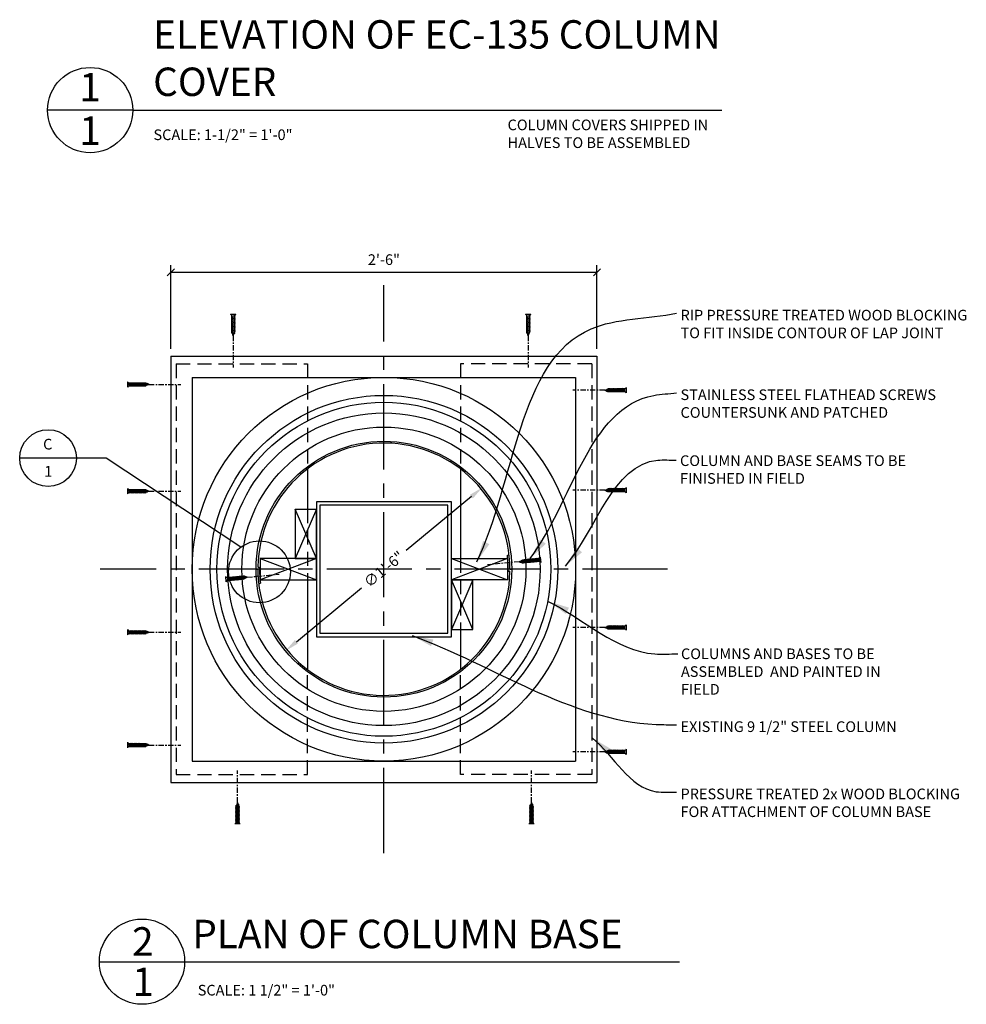
# Model space of a CAD drawing. Extents: x 9 to 110, y -55 to 256.
# Drawn here: x 12 to 78, y -55 to 14 of the extents above; entities that cross this region are included whole.
import ezdxf

# ---------------------------------------------------------------- set-up
doc = ezdxf.new("R2010")
doc.units = 0
doc.header["$MEASUREMENT"] = 0
for name, pattern in [('CENTER2', [1.125, 0.75, -0.125, 0.125, -0.125]), ('HIDDEN2', [0.1875, 0.125, -0.0625]), ('PHANTOM2', [1.25, 0.625, -0.125, 0.125, -0.125, 0.125, -0.125])]:
    doc.linetypes.add(name, pattern=pattern)
doc.layers.get('DEFPOINTS').update_dxf_attribs({"linetype": 'CONTINUOUS'})
for name, color, linetype in [('CONNECTION', 1, 'CONTINUOUS'), ('CONNECTIONS', 1, 'CONTINUOUS'), ('DETAILS', 5, 'CONTINUOUS'), ('DIMS', 8, 'CONTINUOUS'), ('FIBERGLASS', 7, 'CONTINUOUS'), ('FRAMING', 4, 'CONTINUOUS'), ('GROUNDING', 6, 'CONTINUOUS'), ('RED', 1, 'CONTINUOUS'), ('TEXT', 8, 'CONTINUOUS')]:
    doc.layers.add(name, color=color, linetype=linetype)
doc.styles.add('DIMS', font='stylu.ttf')
doc.styles.add('NOTES', font='stylu.ttf', dxfattribs={"height": 0.75})
doc.styles.get("Standard").update_dxf_attribs({"font": 'stylu.ttf'})
doc.styles.add('TITLES', font='swiss.ttf', dxfattribs={"height": 2})
doc.dimstyles.new('EDON', dxfattribs={"dimscale": 8, "dimtxt": 0.09375, "dimasz": 0.0625, "dimexe": 0.0625, "dimexo": 0.0625, "dimgap": 0.0625, "dimtad": 3, "dimdec": 4, "dimzin": 3, "dimdsep": 46, "dimlunit": 4, "dimtxsty": 'DIMS', "dimblk1": 'OBLIQUE', "dimblk2": 'OBLIQUE', "dimsah": 1, "dimcen": 0.0625, "dimclrd": 3, "dimclre": 3, "dimclrt": 256, "dimaunit": 1, "dimadec": 0, "dimazin": 0, "dimtfac": 1, "dimtdec": 4, "dimtmove": 2, "dimatfit": 3, "dimldrblk": 'OBLIQUE', "dimfxl": 0, "dimfrac": 1, "dimtolj": 1, "dimtzin": 0, "dimarcsym": 0})
doc.dimstyles.new('EDON$3', dxfattribs={"dimscale": 8, "dimtxt": 0.09375, "dimasz": 0.125, "dimexe": 0.0625, "dimexo": 0.0625, "dimgap": 0.0625, "dimtad": 3, "dimdec": 4, "dimzin": 3, "dimdsep": 46, "dimlunit": 4, "dimtxsty": 'DIMS', "dimcen": 0.0625, "dimclrd": 3, "dimclre": 3, "dimclrt": 256, "dimaunit": 1, "dimadec": 0, "dimazin": 0, "dimtfac": 1, "dimtdec": 4, "dimtmove": 2, "dimatfit": 3, "dimfxl": 0, "dimfrac": 1, "dimtolj": 1, "dimtzin": 0, "dimarcsym": 0})
doc.dimstyles.new('NOTES$7', dxfattribs={"dimscale": 8, "dimtxt": 0.125, "dimasz": 0.1875, "dimexe": 0.0625, "dimexo": 0.0625, "dimgap": 0.0625, "dimtad": 3, "dimtih": 1, "dimtoh": 1, "dimdec": 4, "dimzin": 0, "dimdsep": 46, "dimlunit": 4, "dimtxsty": 'Standard', "dimcen": 0.0625, "dimclrd": 3, "dimclre": 3, "dimclrt": 8, "dimaunit": 1, "dimadec": 0, "dimazin": 0, "dimtfac": 1, "dimtdec": 4, "dimtmove": 2, "dimatfit": 3, "dimfxl": 0, "dimfrac": 1, "dimtolj": 1, "dimtzin": 0, "dimarcsym": 0})

# ---------------------------------------------------------------- blocks, each defined once
blk = doc.blocks.new('1-1-4SCREW')
at = {"layer": 'CONNECTIONS', "linetype": 'Continuous', "ltscale": 2}
for p, q in [((0, 0.188), (0, -0.188)), ((0.1, 0.136), (0.139, -0.136)), ((0.194, 0.136), (0.233, -0.136)), ((0.288, 0.136), (0.326, -0.136)), ((0.382, 0.136), (0.42, -0.136)), ((0.475, 0.136), (0.514, -0.136)), ((0.569, 0.136), (0.608, -0.136)), ((0.663, 0.136), (0.701, -0.136)), ((0.757, 0.136), (0.795, -0.136)), ((0.85, 0.136), (0.889, -0.136)), ((0.944, 0.136), (0.983, -0.136)), ((1.038, 0.136), (1.076, -0.136)), ((1.132, 0.136), (1.17, -0.136)), ((1.225, 0.136), (1.264, -0.136)), ((1.314, 0.074), (1.266, 0.094)), ((1.324, 0.103), (1.35, -0.083)), ((1.424, 0.03), (1.336, 0.066)), ((1.427, 0.038), (1.436, -0.028)), ((1.5, 0), (1.43, 0.028)), ((1.5, 0), (1.437, -0.025)), ((0.094, -0.094), (0.123, -0.094)), ((0.15, -0.094), (0.217, -0.094)), ((0.244, -0.094), (0.311, -0.094)), ((0.338, -0.094), (0.405, -0.094)), ((0.432, -0.094), (0.498, -0.094)), ((0.525, -0.094), (0.592, -0.094)), ((0.619, -0.094), (0.686, -0.094)), ((0.713, -0.094), (0.78, -0.094)), ((0.807, -0.094), (0.873, -0.094)), ((0.9, -0.094), (0.967, -0.094)), ((0.994, -0.094), (1.061, -0.094)), ((1.088, -0.094), (1.155, -0.094)), ((1.182, -0.094), (1.248, -0.094)), ((1.342, -0.063), (1.274, -0.09)), ((1.434, -0.026), (1.357, -0.057))]:
    blk.add_line(p, q, dxfattribs=at)
at = {"layer": 'CONNECTIONS', "ltscale": 2}
for p, q in [((0.087, 0.094), (0.1, 0.136)), ((0.114, 0.094), (0.1, 0.136)), ((0.114, 0.094), (0.181, 0.094)), ((0.181, 0.094), (0.194, 0.136)), ((0.207, 0.094), (0.194, 0.136)), ((0.207, 0.094), (0.274, 0.094)), ((0.274, 0.094), (0.288, 0.136)), ((0.301, 0.094), (0.288, 0.136)), ((0.301, 0.094), (0.368, 0.094)), ((0.368, 0.094), (0.382, 0.136)), ((0.395, 0.094), (0.382, 0.136)), ((0.395, 0.094), (0.462, 0.094)), ((0.462, 0.094), (0.475, 0.136)), ((0.489, 0.094), (0.475, 0.136)), ((0.489, 0.094), (0.556, 0.094)), ((0.556, 0.094), (0.569, 0.136)), ((0.582, 0.094), (0.569, 0.136)), ((0.582, 0.094), (0.649, 0.094)), ((0.649, 0.094), (0.663, 0.136)), ((0.676, 0.094), (0.663, 0.136)), ((0.676, 0.094), (0.743, 0.094)), ((0.743, 0.094), (0.757, 0.136)), ((0.77, 0.094), (0.757, 0.136)), ((0.77, 0.094), (0.837, 0.094)), ((0.837, 0.094), (0.85, 0.136)), ((0.864, 0.094), (0.85, 0.136)), ((0.864, 0.094), (0.931, 0.094)), ((0.931, 0.094), (0.944, 0.136)), ((0.957, 0.094), (0.944, 0.136)), ((0.957, 0.094), (1.024, 0.094)), ((1.024, 0.094), (1.038, 0.136)), ((1.051, 0.094), (1.038, 0.136)), ((1.051, 0.094), (1.118, 0.094)), ((1.118, 0.094), (1.132, 0.136)), ((1.145, 0.094), (1.132, 0.136)), ((1.145, 0.094), (1.266, 0.094)), ((1.212, 0.094), (1.225, 0.136)), ((1.239, 0.094), (1.225, 0.136)), ((1.314, 0.074), (1.324, 0.103)), ((1.324, 0.103), (1.336, 0.066)), ((1.427, 0.038), (1.424, 0.03)), ((1.427, 0.038), (1.43, 0.028)), ((0.123, -0.094), (0.139, -0.136)), ((0.139, -0.136), (0.15, -0.094)), ((0.217, -0.094), (0.233, -0.136)), ((0.233, -0.136), (0.244, -0.094)), ((0.311, -0.094), (0.326, -0.136)), ((0.326, -0.136), (0.338, -0.094)), ((0.405, -0.094), (0.42, -0.136)), ((0.42, -0.136), (0.432, -0.094)), ((0.498, -0.094), (0.514, -0.136)), ((0.514, -0.136), (0.525, -0.094)), ((0.592, -0.094), (0.608, -0.136)), ((0.608, -0.136), (0.619, -0.094)), ((0.686, -0.094), (0.701, -0.136)), ((0.701, -0.136), (0.713, -0.094)), ((0.78, -0.094), (0.795, -0.136)), ((0.795, -0.136), (0.807, -0.094)), ((0.873, -0.094), (0.889, -0.136)), ((0.889, -0.136), (0.9, -0.094)), ((0.967, -0.094), (0.983, -0.136)), ((0.983, -0.136), (0.994, -0.094)), ((1.061, -0.094), (1.076, -0.136)), ((1.076, -0.136), (1.088, -0.094)), ((1.155, -0.094), (1.17, -0.136)), ((1.17, -0.136), (1.182, -0.094)), ((1.248, -0.094), (1.264, -0.136)), ((1.264, -0.136), (1.275, -0.094)), ((1.342, -0.063), (1.35, -0.083)), ((1.35, -0.083), (1.357, -0.057)), ((1.434, -0.026), (1.436, -0.028)), ((1.436, -0.028), (1.437, -0.025))]:
    blk.add_line(p, q, dxfattribs=at)
at = {"layer": 'CONNECTIONS', "linetype": 'Continuous', "ltscale": 2}
for centre, start, end in [((0.124, 0.218), 193.8585, 253.1899), ((0.124, -0.218), 103.8585, 166.1415)]:
    blk.add_arc(centre, 0.128, start, end, dxfattribs=at)
at = {"layer": 'CONNECTIONS', "ltscale": 2}
for centre, radius, start, end in [((-0.482, -0.114), 0.606, 1.94226, 20.09153), ((0.943, 0.159), 0.832, 184.4909, 197.68343), ((-0.388, -0.114), 0.606, 1.94226, 20.09153), ((1.037, 0.159), 0.832, 184.4909, 197.68343), ((-0.294, -0.114), 0.606, 1.94226, 20.09153), ((1.13, 0.159), 0.832, 184.4909, 197.68343), ((-0.201, -0.114), 0.606, 1.94226, 20.09153), ((1.224, 0.159), 0.832, 184.4909, 197.68343), ((-0.107, -0.114), 0.606, 1.94226, 20.09153), ((1.318, 0.159), 0.832, 184.4909, 197.68343), ((-0.013, -0.114), 0.606, 1.94226, 20.09153), ((1.412, 0.159), 0.832, 184.4909, 197.68343), ((0.081, -0.114), 0.606, 1.94226, 20.09153), ((1.505, 0.159), 0.832, 184.4909, 197.68343), ((0.174, -0.114), 0.606, 1.94226, 20.09153), ((1.599, 0.159), 0.832, 184.4909, 197.68343), ((0.268, -0.114), 0.606, 1.94226, 20.09153), ((1.693, 0.159), 0.832, 184.4909, 197.68343), ((0.362, -0.114), 0.606, 1.94226, 20.09153), ((1.787, 0.159), 0.832, 184.4909, 197.68343), ((0.456, -0.114), 0.606, 1.94226, 20.09153), ((1.88, 0.159), 0.832, 184.4909, 197.68343), ((0.549, -0.114), 0.606, 1.94226, 20.09153), ((1.974, 0.159), 0.832, 184.4909, 197.68343), ((0.643, -0.114), 0.606, 1.94226, 20.09153), ((2.068, 0.159), 0.832, 184.4909, 197.68343), ((0.814, -0.1), 0.53, 3.97414, 19.17395), ((1.761, 0.077), 0.426, 181.49247, 198.3558), ((1.034, -0.069), 0.402, 6.12854, 14.33882), ((2.491, 0.154), 1.069, 186.73611, 189.61957)]:
    blk.add_arc(centre, radius, start, end, dxfattribs=at)
blk = doc.blocks.new('1-1-4SCREWCENTER')
at = {"layer": 'CONNECTION', "color": 3, "linetype": 'CENTER2', "ltscale": 0.5}
blk.add_line((0, 0), (-2.25, 0), dxfattribs=at)
at = {"layer": 'FRAMING', "ltscale": 4, "xscale": -1}
blk.add_blockref('1-1-4SCREW', (1.5, 0), dxfattribs=at)
blk = doc.blocks.new('*D64')
at = {"layer": 'DEFPOINTS', "color": 0, "ltscale": 8}
for p in [(44.203, -18.539), (30.348, -30.03)]:
    blk.add_point(p, dxfattribs=at)
at = {"layer": 'FRAMING', "color": 3, "lineweight": -2, "ltscale": 8}
for p, q in [((43.433, -19.177), (38.854, -22.975)), ((31.117, -29.391), (35.696, -25.594))]:
    blk.add_line(p, q, dxfattribs=at)
at = {"layer": 'FRAMING', "color": 3, "ltscale": 8}
for points in [[(43.326, -19.049), (43.539, -19.305), (44.203, -18.539)], [(31.011, -29.263), (31.224, -29.52), (30.348, -30.03)]]:
    blk.add_solid(points, dxfattribs=at)
at = {"layer": 'FRAMING', "color": 8, "ltscale": 8, "insert": (37.275, -24.284), "char_height": 0.75, "attachment_point": 5, "rotation": 39.67156, "style": 'DIMS'}
blk.add_mtext('\\A1;∅1\'-6"', dxfattribs=at)
blk = doc.blocks.new('_OBLIQUE')
at = {"layer": 'DIMS', "color": 6, "linetype": 'ByBlock', "ltscale": 8}
blk.add_line((-0.5, -0.5), (0.5, 0.5), dxfattribs=at)
blk = doc.blocks.new('*D67')
at = {"layer": 'DEFPOINTS', "color": 0, "ltscale": 8}
for p in [(52.275, -3.391), (22.275, -9.284), (52.275, -9.284)]:
    blk.add_point(p, dxfattribs=at)
at = {"layer": 'DIMS', "color": 3, "lineweight": -2, "ltscale": 8}
for p, q in [((22.275, -8.784), (22.275, -2.891)), ((22.275, -3.391), (52.275, -3.391)), ((52.275, -8.784), (52.275, -2.891))]:
    blk.add_line(p, q, dxfattribs=at)
at = {"layer": 'DIMS', "color": 3, "lineweight": -2, "ltscale": 8, "xscale": 0.5, "yscale": 0.5, "zscale": 0.5, "rotation": 180}
blk.add_blockref('_OBLIQUE', (22.275, -3.391), dxfattribs=at)
at = {"layer": 'DIMS', "color": 3, "lineweight": -2, "ltscale": 8, "xscale": 0.5, "yscale": 0.5, "zscale": 0.5}
blk.add_blockref('_OBLIQUE', (52.275, -3.391), dxfattribs=at)
at = {"layer": 'DIMS', "ltscale": 8, "insert": (37.275, -2.502), "char_height": 0.75, "attachment_point": 5, "style": 'DIMS'}
blk.add_mtext('\\A1;2\'-6"', dxfattribs=at)

msp = doc.modelspace()

# ---------------------------------------------------------------- linework, layer by layer
at = {"layer": 'DETAILS', "linetype": 'Continuous', "ltscale": 8}
for p, q in [((17.73224, -16.46603), (11.63365, -16.46603)), ((27.19592, -22.74118), (17.73224, -16.46603))]:
    msp.add_line(p, q, dxfattribs=at)
at = {"layer": 'DETAILS', "ltscale": 8}
msp.add_line((17.24638, -51.89691), (58.08679, -51.89691), dxfattribs=at)
at = {"layer": 'DETAILS', "linetype": 'Continuous', "ltscale": 8}
for centre, radius in [((13.63365, -16.46603), 2), ((28.51571, -24.46825), 2.17362)]:
    msp.add_circle(centre, radius, dxfattribs=at)
at = {"layer": 'DETAILS', "ltscale": 8}
msp.add_circle((20.24638, -51.89691), 3, dxfattribs=at)
at = {"layer": 'DIMS', "color": 3, "linetype": 'CENTER2', "ltscale": 8}
for p, q in [((37.27505, -44.25973), (37.27505, -4.30882)), ((57.25051, -24.28428), (17.2996, -24.28428))]:
    msp.add_line(p, q, dxfattribs=at)
at = {"layer": 'FIBERGLASS', "linetype": 'Continuous', "ltscale": 8}
for p, q in [((45.97038, -23.30508), (46.09334, -23.2826)), ((28.45833, -24.15067), (28.45833, -24.15067)), ((28.27505, -24.28428), (28.39994, -24.27891)), ((46.09216, -24.4266), (46.09216, -24.4266)), ((46.15017, -24.28979), (46.27505, -24.28428)), ((28.45775, -25.29466), (28.58072, -25.27218))]:
    msp.add_line(p, q, dxfattribs=at)
at = {"layer": 'FIBERGLASS', "ltscale": 8}
msp.add_circle((37.27505, -24.28428), 9, dxfattribs=at)
for start, end in [(359.9181435, 178.8646527), (179.9528415, 358.7484587)]:
    msp.add_arc((37.27505, -24.28428), 8.875, start, end, dxfattribs=at)
at = {"layer": 'FIBERGLASS', "linetype": 'Continuous', "ltscale": 8}
for centre, radius, start, end in [((38.75451, -24.22959), 7.27486, 358.9234951, 7.3010816), ((28.45216, -24.09999), 0.05106, 168.0912374, 276.9423389), ((28.45994, -24.21315), 0.0625, 1.9677744, 91.4780609), ((35.79632, -24.34348), 7.27512, 178.9566144, 187.3340478), ((46.09055, -24.36412), 0.0625, 181.9677744, 271.4780609), ((46.09291, -24.48173), 0.05514, 353.6796747, 90.7858653)]:
    msp.add_arc(centre, radius, start, end, dxfattribs=at)
at = {"layer": 'FRAMING', "color": 190, "linetype": 'HIDDEN2', "ltscale": 8}
for p, q in [((22.64197, -9.84089), (22.64197, -38.72766)), ((22.64197, -9.84089), (31.89197, -9.84089)), ((31.89197, -9.84089), (31.89197, -17.22821)), ((51.90813, -9.84089), (42.65813, -9.84089)), ((42.65813, -9.84089), (42.65813, -17.22821)), ((51.90813, -9.84089), (51.90813, -38.72766)), ((31.89197, -20.0543), (31.89197, -25.03428)), ((42.65813, -23.53428), (42.65813, -28.51425)), ((31.89197, -38.72766), (31.89197, -31.34034)), ((42.65813, -38.72766), (42.65813, -31.34034)), ((22.64197, -38.72766), (31.89197, -38.72766)), ((51.90813, -38.72766), (42.65813, -38.72766))]:
    msp.add_line(p, q, dxfattribs=at)
at = {"layer": 'FRAMING', "ltscale": 8}
for p, q in [((31.89197, -17.22821), (31.89197, -20.0543)), ((42.65813, -17.22821), (42.65813, -23.53428)), ((32.52505, -20.0543), (31.02505, -23.53428)), ((32.52505, -23.53428), (31.02505, -20.0543)), ((31.02505, -20.0543), (31.02505, -23.53428)), ((31.02505, -20.0543), (32.52505, -20.0543)), ((32.52505, -19.53428), (32.52505, -29.03428)), ((42.02505, -19.53428), (32.52505, -19.53428)), ((32.52505, -23.53428), (32.52505, -20.0543)), ((41.77505, -19.78428), (32.77505, -19.78428)), ((32.77505, -19.78428), (32.77505, -28.78428)), ((41.77505, -28.78428), (41.77505, -19.78428)), ((42.02505, -29.03428), (42.02505, -19.53428)), ((32.52505, -23.53428), (28.56565, -23.53428)), ((28.56565, -23.53428), (28.56565, -25.03428)), ((28.56565, -23.53428), (32.52505, -25.03428)), ((32.52505, -23.53428), (28.56565, -25.03428)), ((31.02505, -23.53428), (32.52505, -23.53428)), ((32.52505, -25.03428), (32.52505, -23.53428)), ((32.52505, -25.03428), (32.52505, -23.53428)), ((45.98446, -23.53428), (42.02505, -25.03428)), ((42.02505, -23.53428), (45.98446, -23.53428)), ((42.02505, -23.53428), (45.98446, -25.03428)), ((45.98446, -23.53428), (45.98446, -25.03428)), ((28.56565, -25.03428), (32.52505, -25.03428)), ((31.89197, -25.03428), (31.89197, -31.34034)), ((45.98446, -25.03428), (42.02505, -25.03428)), ((43.52505, -25.03428), (42.02505, -28.51425)), ((43.52505, -28.51425), (42.02505, -25.03428)), ((42.02505, -25.03428), (42.02505, -28.51425)), ((42.02505, -25.03428), (43.52505, -25.03428)), ((43.52505, -28.51425), (43.52505, -25.03428)), ((32.52505, -29.03428), (42.02505, -29.03428)), ((32.77505, -28.78428), (41.77505, -28.78428)), ((42.02505, -28.51425), (43.52505, -28.51425)), ((42.65813, -28.51425), (42.65813, -31.34034))]:
    msp.add_line(p, q, dxfattribs=at)
at = {"layer": 'RED', "ltscale": 8}
for p, q in [((22.27505, -9.28428), (22.27505, -39.28428)), ((22.27505, -9.28428), (52.27505, -9.28428)), ((52.27505, -9.28428), (52.27505, -39.28428)), ((23.77505, -10.78428), (23.77505, -37.78428)), ((23.77505, -10.78428), (50.77505, -10.78428)), ((50.77505, -10.78428), (50.77505, -37.78428)), ((23.77505, -37.78428), (50.77505, -37.78428)), ((22.27505, -39.28428), (52.27505, -39.28428))]:
    msp.add_line(p, q, dxfattribs=at)
for radius in [13.5, 12.2345, 11.75, 11, 10]:
    msp.add_circle((37.27505, -24.28428), radius, dxfattribs=at)
at = {"layer": 'TEXT', "color": 5, "linetype": 'Continuous', "ltscale": 8}
for q in [(13.59462, 8.01997), (61.06166, 8.01997)]:
    msp.add_line((19.59462, 8.01997), q, dxfattribs=at)
msp.add_circle((16.59462, 8.01997), 3, dxfattribs=at)

# ---------------------------------------------------------------- block references
at = {"layer": 'FRAMING', "linetype": 'Continuous', "ltscale": 8, "xscale": -1, "rotation": 270}
for p in [(26.66848, -7.85262), (47.43451, -7.85262)]:
    msp.add_blockref('1-1-4SCREWCENTER', p, dxfattribs=at)
at = {"layer": 'FRAMING', "linetype": 'Continuous', "ltscale": 8, "rotation": 270}
for p in [(26.97388, -40.6976), (47.67092, -40.6976)]:
    msp.add_blockref('1-1-4SCREWCENTER', p, dxfattribs=at)
at = {"layer": 'GROUNDING', "linetype": 'Continuous', "ltscale": 8, "xscale": -1, "rotation": 359.9802717629533}
for p in [(20.73554, -11.27988), (20.73554, -18.79515), (20.73554, -28.72358), (20.73554, -36.65254)]:
    msp.add_blockref('1-1-4SCREWCENTER', p, dxfattribs=at)
at = {"layer": 'GROUNDING', "linetype": 'Continuous', "ltscale": 8}
for p, rotation in [((52.83602, -11.69356), 0.01972823704671001), ((52.83602, -18.7262), 0.01972823704671001), ((46.80867, -23.75947), 5.38601012075137), ((27.65086, -24.84645), 185.3860101207514), ((52.83602, -28.37884), 0.01972823704671001), ((52.83602, -37.13517), 0.01972823704671001)]:
    msp.add_blockref('1-1-4SCREWCENTER', p, dxfattribs=dict(at, rotation=rotation))

# ---------------------------------------------------------------- texts
at = {"layer": 'TEXT', "color": 8, "linetype": 'Continuous', "ltscale": 8, "char_height": 2, "style": 'TITLES'}
for s, insert, width, attachment_point in [('ELEVATION OF EC-135 COLUMN COVER', (21.03107, 14.34469), 40.5625, 1), ('{1}', (16.58444, 10.63072), 1.4372, 2), ('{1}', (16.58444, 7.57078), 1.1596, 2)]:
    msp.add_mtext(s, dxfattribs=dict(at, insert=insert, width=width, attachment_point=attachment_point))
at = {"layer": 'TEXT', "linetype": 'Continuous', "ltscale": 8, "char_height": 0.75, "style": 'NOTES'}
for s, insert, width, attachment_point in [('{COLUMN COVERS SHIPPED IN HALVES TO BE ASSEMBLED}', (45.98253, 7.35226), 17.5616019, 1), ('{SCALE: 1-1/2" = 1\'-0"}', (21.05377, 6.65978), 44.9417444, 1), ('C', (13.60926, -15.11159), 0.625, 2), ('{COLUMN AND BASE SEAMS TO BE FINISHED IN FIELD}', (58.12343, -16.27168), 17.2857, 1), ('{1}', (13.64316, -17.02216), 0.2502, 2), ('SCALE: 1 1/2" = 1\'-0"', (24.16856, -53.52781), 35.375, 1)]:
    msp.add_mtext(s, dxfattribs=dict(at, insert=insert, width=width, attachment_point=attachment_point))
at = {"layer": 'TEXT', "linetype": 'PHANTOM2', "ltscale": 8, "char_height": 0.75, "attachment_point": 1, "style": 'NOTES'}
for s, insert, width in [('RIP PRESSURE TREATED WOOD BLOCKING TO FIT INSIDE CONTOUR OF LAP JOINT', (58.15828, -6.03198), 20.5), ('STAINLESS STEEL FLATHEAD SCREWS COUNTERSUNK AND PATCHED', (58.15828, -11.63198), 20.4840401), ('{COLUMNS AND BASES TO BE ASSEMBLED  AND PAINTED IN FIELD }', (58.19008, -29.86043), 15.6611219), ('EXISTING 9 1/2" STEEL COLUMN', (58.15828, -34.98698), 20.5), ('PRESSURE TREATED 2x WOOD BLOCKING FOR ATTACHMENT OF COLUMN BASE', (58.15828, -39.7203), 20.5)]:
    msp.add_mtext(s, dxfattribs=dict(at, insert=insert, width=width))
at = {"layer": 'TEXT', "ltscale": 8, "char_height": 2, "style": 'TITLES'}
for s, insert, width, attachment_point in [('PLAN OF COLUMN BASE', (23.78881, -48.94884), 36.875, 1), ('2', (20.30325, -49.47213), 1.25, 2), ('{1}', (20.3296, -52.3129), 0.9731, 2)]:
    msp.add_mtext(s, dxfattribs=dict(at, insert=insert, width=width, attachment_point=attachment_point))

# ---------------------------------------------------------------- dimensions: what is measured, and where the dimension line sits
at = {"layer": 'DIMS', "ltscale": 8}
dim = msp.add_linear_dim(base=(52.27505, -3.3905), p1=(22.27505, -9.28428), p2=(52.27505, -9.28428), dimstyle='EDON', dxfattribs=at)
dim.commit()
dim.dimension.update_dxf_attribs({"geometry": '*D67', "text_midpoint": (37.27505, -2.5015)})
at = {"layer": 'FRAMING', "color": 8, "ltscale": 8}
dim = msp.add_diameter_dim_2p(p1=(44.2025, -18.53881), p2=(30.3476, -30.02975), dimstyle='EDON$3', override={"dimclrt": 8}, dxfattribs=at)
dim.commit()
dim.dimension.update_dxf_attribs({"geometry": '*D64', "text_midpoint": (37.27505, -24.28428), "dimtype": 163})

# ---------------------------------------------------------------- leaders
at = {"layer": 'TEXT', "color": 8, "linetype": 'Continuous', "ltscale": 8, "path_type": 1}
for points in [[(43.81498, -23.76046), (51.85919, -7.37113), (57.88148, -6.27813)], [(47.57213, -23.53517), (56.28228, -12.05258), (57.88148, -11.87813)], [(50.05184, -24.06085), (56.552, -16.61284), (57.85014, -16.61284)], [(48.84956, -26.54441), (56.33851, -30.24255), (57.95863, -30.24255)], [(39.27137, -28.95376), (56.43269, -35.20344), (57.88148, -35.23314)], [(51.94454, -36.14997), (56.43269, -39.93676), (57.88148, -39.96645)]]:
    msp.add_leader(points, dimstyle='NOTES$7', override={"dimclrd": 8}, dxfattribs=at)

doc.saveas('drawing.dxf')
